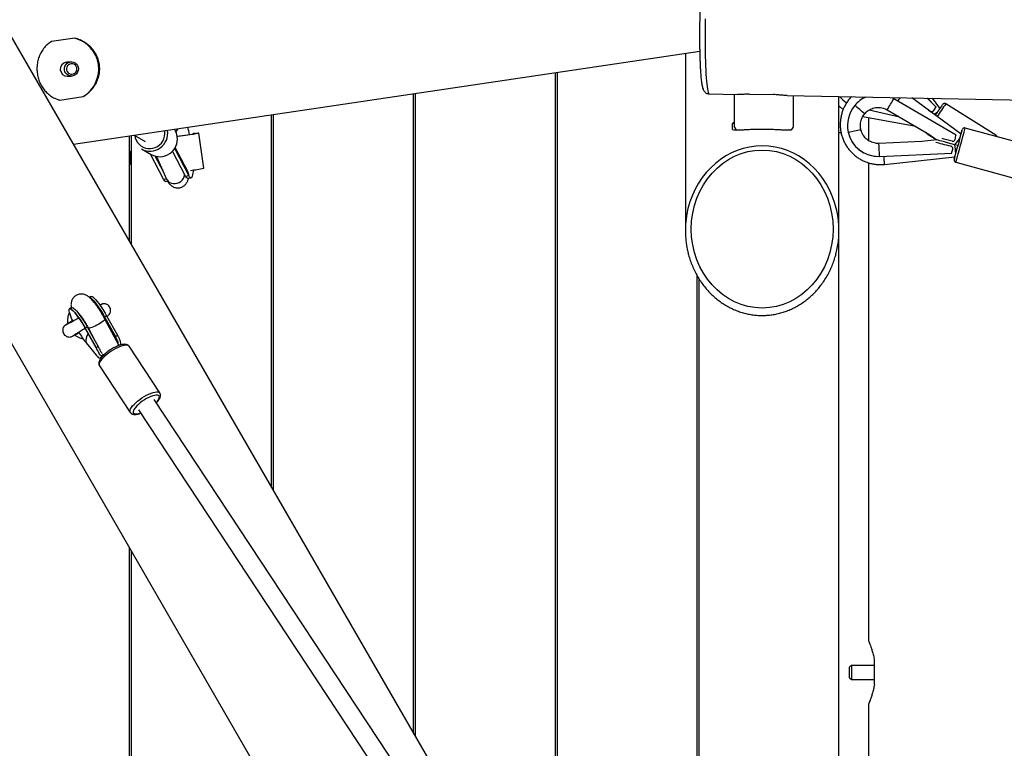
# Model space of a CAD drawing. Units: millimetres. Extents: x -22689 to -7182, y -5494 to 15178.
# Drawn here: x -17093 to -16259, y -503 to 114 of the extents above; entities that cross this region are included whole.
import ezdxf

# ---------------------------------------------------------------- set-up
doc = ezdxf.new("R2010")
doc.units = ezdxf.units.MM
doc.header["$PDSIZE"] = -1
doc.layers.add('размер', color=92, linetype='Continuous', lineweight=15)
doc.dimstyles.new('ISO-25', dxfattribs={"dimtxt": 2.5, "dimasz": 2.5, "dimexe": 1.25, "dimexo": 0.625, "dimtad": 1, "dimtxsty": 'Standard', "dimcen": 2.5, "dimadec": 0, "dimazin": 0, "dimtfac": 1, "dimtmove": 0, "dimatfit": 3, "dimfxl": 1, "dimarcsym": 0})

# ---------------------------------------------------------------- blocks, each defined once
blk = doc.blocks.new('_D_2')
at = {"layer": 'Defpoints', "color": 0, "transparency": 16777216}
for p in [(-11017.12, 4922.23), (-11017.12, -467.65), (-20689.39, -821.14)]:
    blk.add_point(p, dxfattribs=at)
at = {"layer": 'размер', "color": 0, "lineweight": -2, "transparency": 16777216}
for p, q in [((-20689.39, -820.14), (-20689.39, 4923.23)), ((-20489.39, 4922.23), (-11217.12, 4922.23)), ((-11017.12, -466.65), (-11017.12, 4923.23))]:
    blk.add_line(p, q, dxfattribs=at)
at = {"layer": 'размер', "color": 0, "transparency": 16777216}
for points in [[(-20489.39, 4955.57), (-20489.39, 4888.9), (-20689.39, 4922.23)], [(-11217.12, 4955.57), (-11217.12, 4888.9), (-11017.12, 4922.23)]]:
    blk.add_solid(points, dxfattribs=at)
at = {"layer": 'размер', "color": 0, "transparency": 16777216, "insert": (-15738.94, 5272.23), "char_height": 300, "attachment_point": 2}
blk.add_mtext('9600', dxfattribs=at)
blk = doc.blocks.new('*D9')
at = {"layer": 'Defpoints', "color": 0, "transparency": 16777216}
for p in [(-9517.12, 6351.86), (-22689.39, -817.84), (-9517.12, -825.03)]:
    blk.add_point(p, dxfattribs=at)
at = {"layer": 'размер', "color": 0, "lineweight": -2, "transparency": 16777216}
for p, q in [((-22689.39, -816.84), (-22689.39, 6352.86)), ((-22489.39, 6351.86), (-9717.12, 6351.86)), ((-9517.12, -824.03), (-9517.12, 6352.86))]:
    blk.add_line(p, q, dxfattribs=at)
at = {"layer": 'размер', "color": 0, "transparency": 16777216}
for points in [[(-22489.39, 6385.19), (-22489.39, 6318.53), (-22689.39, 6351.86)], [(-9717.12, 6385.19), (-9717.12, 6318.53), (-9517.12, 6351.86)]]:
    blk.add_solid(points, dxfattribs=at)
at = {"layer": 'размер', "color": 0, "transparency": 16777216, "insert": (-15853.25, 6551.86), "char_height": 300, "attachment_point": 5}
blk.add_mtext('13100', dxfattribs=at)

msp = doc.modelspace()

# ---------------------------------------------------------------- linework, layer by layer
at = {"color": 7, "linetype": 'Continuous', "lineweight": 25}
for p, q in [((-16555.58, -842.77), (-17145.44, 178.89)), ((-17258.02, 113.89), (-16668.17, -907.77)), ((-17045.95, 98.24), (-17065.8, 95.29)), ((-17046.98, 8.35), (-16517.01, 87.13)), ((-16529.15, 85.32), (-16529.15, -64.74)), ((-17053.15, 77.97), (-17052.48, 78.03)), ((-17048.99, 78.14), (-17052.48, 78.03)), ((-16639.49, 68.92), (-16639.49, -697.43)), ((-16637.52, -700.84), (-16637.52, 69.21)), ((-17052.09, 66.03), (-17048.6, 66.15)), ((-16759.67, 51.06), (-16759.67, -489.28)), ((-16757.7, -492.7), (-16757.7, 51.35)), ((-16508.9, 50.97), (-16485.05, 50.51)), ((-16487.76, 50.56), (-16487.76, 23.32)), ((-16474.81, 50.88), (-16454.47, 50.48)), ((-17058.63, 45.82), (-17038.78, 48.77)), ((-16443.08, 49.69), (-14954.17, 20.62)), ((-16437.76, 23.32), (-16437.76, 49.58)), ((-16399.15, -64.74), (-16399.15, 48.83)), ((-16354.33, 47.96), (-16352.7, 47.08)), ((-16352.7, 47.08), (-16299.9, 16.37)), ((-16295.86, 16.82), (-16337.37, 47.62)), ((-16324.36, 47.37), (-16317.29, 40.04)), ((-16324.26, 47.37), (-16317.19, 40.04)), ((-16313.74, 38.8), (-16320.06, 47.29)), ((-16266.29, 16.16), (-16308.68, 42.64)), ((-16877.87, -284.55), (-16877.87, 33.49)), ((-16385.8, 41.21), (-16385.78, 41.21)), ((-16373.46, 37.53), (-16347.83, 31.48)), ((-16358.31, 37.57), (-16323, 17.04)), ((-16320.71, 35.99), (-16320.66, 35.99)), ((-16318.4, 37.87), (-16318.42, 37.87)), ((-16317.19, 40.04), (-16317.29, 40.04)), ((-16879.84, 33.19), (-16879.84, -281.14)), ((-16489.15, 20.78), (-16489.15, 26.06)), ((-16378.89, 31.98), (-16334.23, 23.57)), ((-16374.15, 31.09), (-16374.15, 11.53)), ((-16960.29, 18.8), (-16958.49, 21.5)), ((-16945.74, 17.48), (-16945.68, 17.02)), ((-16944.01, 17.46), (-16945.65, 17.46)), ((-16942.73, 17.89), (-16941.09, 17.89)), ((-16936.65, -11.83), (-16940.87, 17.86)), ((-16487.76, 23.32), (-16487.73, 23)), ((-16439.15, 21.19), (-16439.15, 20.78)), ((-16399.15, 18.2), (-16397.39, 18.46)), ((-16391.33, 18.66), (-16391.35, 18.66)), ((-16324.58, 17.19), (-16316.35, 12.06)), ((-16323, 17.04), (-16316.3, 12.06)), ((-16244.11, 8.94), (-16292.34, 22.11)), ((-17000.01, 15.33), (-17000.01, -72.99)), ((-16998.04, -76.4), (-16998.04, 15.62)), ((-16995.72, 15.97), (-16986.43, 10.66)), ((-16328.95, 10.72), (-16365.31, 9.11)), ((-16316.3, 12.06), (-16328.95, 10.72)), ((-16302.82, 10.96), (-16302.81, 10.96)), ((-16989.57, 4.39), (-16981.33, -0.32)), ((-16952.23, -18.65), (-16963.24, 2.51)), ((-16961.91, 4.13), (-16961, 4.26)), ((-16949.29, -18.24), (-16961, 4.26)), ((-16950.3, -14.66), (-16960.91, 5.73)), ((-16364.75, -1.88), (-16303.72, 0.83)), ((-16298.44, 7.2), (-16300.97, 7.89)), ((-16970.83, -21.23), (-16981.87, -0.01)), ((-16970.92, -15), (-16977.81, -1.76)), ((-16976.65, -2.01), (-16968.23, -21.11)), ((-16374.15, -7.33), (-16374.15, -412.15)), ((-16365.92, -1.91), (-16365.9, -1.91)), ((-16360.51, -8.7), (-16301.11, -2.42)), ((-16301.16, -2.43), (-16301.37, -3.25)), ((-16300.24, -6.83), (-16252.01, -20)), ((-16950.3, -14.66), (-16950.3, -14.66)), ((-16969.03, -23.07), (-16967.36, -22.84)), ((-16952.23, -18.65), (-16949.29, -18.24)), ((-16950.42, -20.49), (-16947.48, -20.09)), ((-16399.15, -776.68), (-16399.15, -64.74)), ((-16519.32, -102.74), (-16519.32, -770.34)), ((-16517.35, -768.28), (-16517.35, -106.01)), ((-17032.24, -120.53), (-17033.63, -121.34)), ((-17048.62, -129.99), (-17050.33, -130.98)), ((-17047.88, -140.9), (-17047.87, -141.29)), ((-17043.56, -133.79), (-17043.89, -133.67)), ((-17019.04, -136.92), (-17020.75, -137.9)), ((-17020.75, -137.9), (-17011.57, -154.42)), ((-17008.59, -161.89), (-17020.49, -139.71)), ((-17019.04, -136.92), (-17009.86, -153.43)), ((-17037.35, -147.29), (-17025.38, -168.81)), ((-17035.42, -146.38), (-17037.13, -147.36)), ((-17037.13, -147.36), (-17027.95, -163.88)), ((-17035.42, -146.38), (-17026.24, -162.89)), ((-17034.59, -147.28), (-17029.16, -157.4)), ((-17011.57, -154.42), (-17009.86, -153.43)), ((-17036.31, -159.96), (-17027.5, -170.73)), ((-17027.95, -163.88), (-17026.24, -162.89)), ((-16973.96, -202.33), (-17000.01, -162.82)), ((-17024.4, -172.52), (-17022.66, -171.52)), ((-17023.15, -170.95), (-17022.18, -170.39)), ((-17023.14, -171.13), (-17022.1, -170.54)), ((-17022.86, -171.63), (-17022.8, -171.7)), ((-17025.05, -179.33), (-16999.01, -218.84)), ((-16555.93, -849.16), (-16978.76, -207.76)), ((-16992.12, -216.57), (-16565.04, -864.42)), ((-17000.01, -332.99), (-17000.01, -1657.61)), ((-16998.04, -1657.3), (-16998.04, -336.4)), ((-16388.65, -433.14), (-16390.15, -434.64)), ((-16369.15, -433.14), (-16388.65, -433.14)), ((-16388.65, -433.14), (-16388.65, -445.14)), ((-16369.15, -449.34), (-16369.15, -428.94)), ((-16390.15, -443.64), (-16390.15, -434.64)), ((-16390.15, -443.64), (-16388.65, -445.14)), ((-16388.65, -445.14), (-16369.15, -445.14)), ((-16374.15, -466.14), (-16374.15, -794.15))]:
    msp.add_line(p, q, dxfattribs=at)
at = {"color": 8, "linetype": 'Continuous', "lineweight": 25}
for p, q in [((-16319, 37), (-16318.9, 37)), ((-16969.73, 19.36), (-16969.79, 19.82)), ((-16945.59, 17.04), (-16945.65, 17.46)), ((-16944, 17.37), (-16944.01, 17.46)), ((-16294.8, 20.7), (-16294.81, 20.69)), ((-16303.29, 11.02), (-16303.29, 11.02)), ((-16970.83, -21.23), (-16968.33, -20.88)), ((-17022.19, -170.38), (-17023.18, -170.95)), ((-17023.17, -171.17), (-17022.11, -170.56))]:
    msp.add_line(p, q, dxfattribs=at)
at = {"color": 8, "linetype": 'Continuous', "lineweight": 25, "flags": 128}
for points in [[(-16512.38, 114.61), (-16512.45, 109.81), (-16512.5, 105.05), (-16512.52, 100.35), (-16512.51, 95.73), (-16512.48, 91.23), (-16512.42, 86.86), (-16512.33, 82.64), (-16512.22, 78.61), (-16512.08, 74.79), (-16511.92, 71.19), (-16511.74, 67.83), (-16511.53, 64.74), (-16511.3, 61.92), (-16511.06, 59.4), (-16510.79, 57.19), (-16510.5, 55.31), (-16510.2, 53.75), (-16509.89, 52.53), (-16509.56, 51.66), (-16509.23, 51.14), (-16508.9, 50.97)], [(-16995.16, 15.65), (-16994.76, 13.75), (-16993.99, 11.77), (-16992.92, 9.95), (-16991.55, 8.34), (-16989.94, 6.98), (-16988.13, 5.91), (-16986.16, 5.15), (-16984.08, 4.74), (-16981.97, 4.68), (-16979.87, 4.97), (-16977.84, 5.61), (-16975.93, 6.57), (-16974.2, 7.83), (-16972.7, 9.36), (-16971.46, 11.12), (-16970.53, 13.05), (-16969.92, 15.11), (-16969.65, 17.23), (-16969.73, 19.36)], [(-16968.23, -21.11), (-16967.85, -21.84), (-16966.9, -23.03), (-16965.67, -23.98), (-16964.22, -24.64), (-16962.61, -24.99), (-16960.93, -25.01), (-16959.24, -24.69), (-16957.63, -24.06), (-16956.18, -23.13), (-16954.94, -21.96), (-16953.99, -20.6), (-16953.36, -19.12), (-16953.08, -17.57), (-16953.07, -17.04)], [(-17020.49, -139.71), (-17020.46, -139.85), (-17020.62, -140.28), (-17021.11, -140.86), (-17021.9, -141.57), (-17022.96, -142.36), (-17024.23, -143.21), (-17025.65, -144.07)], [(-17021.31, -138.02), (-17021.25, -138), (-17020.75, -137.9)], [(-17037.13, -147.36), (-17037.35, -147.3), (-17037.35, -147.29)], [(-17025.65, -144.07), (-17027.16, -144.9), (-17028.69, -145.67), (-17030.17, -146.34), (-17031.52, -146.87), (-17032.69, -147.25), (-17033.61, -147.45), (-17034.25, -147.46), (-17034.58, -147.29), (-17034.59, -147.28)], [(-17000.71, -162.22), (-17001.61, -161.95), (-17002.75, -161.89), (-17004.13, -162.05), (-17005.7, -162.42), (-17007.44, -162.99), (-17009.29, -163.76), (-17011.22, -164.69), (-17013.18, -165.78), (-17015.12, -166.99), (-17017, -168.29), (-17018.78, -169.66), (-17020.42, -171.06), (-17021.86, -172.47), (-17023.09, -173.84), (-17024.07, -175.14), (-17024.78, -176.35), (-17025.21, -177.44), (-17025.33, -178.38), (-17025.16, -179.14), (-17025.05, -179.33)], [(-17000.01, -162.82), (-17000.1, -162.69), (-17000.71, -162.22)], [(-16999.01, -218.84), (-16999.11, -218.66), (-16999.29, -217.89), (-16999.16, -216.95), (-16998.74, -215.86), (-16998.03, -214.65), (-16997.04, -213.35), (-16995.82, -211.98), (-16994.37, -210.57), (-16992.74, -209.17), (-16990.96, -207.8), (-16989.07, -206.5), (-16987.13, -205.29), (-16985.17, -204.2), (-16983.24, -203.27), (-16981.39, -202.51), (-16979.65, -201.93), (-16978.08, -201.56), (-16976.7, -201.4), (-16975.56, -201.46), (-16974.67, -201.73)], [(-16975.2, -204.49), (-16976.04, -204.24), (-16977.14, -204.22), (-16978.47, -204.4), (-16979.98, -204.81), (-16981.65, -205.41), (-16983.42, -206.19), (-16985.24, -207.14), (-16987.07, -208.23), (-16988.85, -209.42), (-16990.55, -210.69), (-16992.1, -212), (-16993.47, -213.31), (-16994.62, -214.59), (-16995.52, -215.81), (-16996.15, -216.92), (-16996.48, -217.91), (-16996.52, -218.74), (-16996.25, -219.39), (-16995.68, -219.85), (-16994.84, -220.09), (-16993.74, -220.12), (-16992.42, -219.93), (-16990.9, -219.53), (-16990.3, -219.33)], [(-16976.94, -210.53), (-16976.26, -209.75), (-16975.36, -208.53), (-16974.74, -207.41), (-16974.4, -206.43), (-16974.37, -205.59), (-16974.64, -204.94), (-16975.2, -204.49)], [(-16974.67, -201.73), (-16974.05, -202.21), (-16973.94, -202.36)]]:
    msp.add_lwpolyline(points, dxfattribs=at)
at = {"color": 7, "linetype": 'Continuous', "lineweight": 25, "flags": 128}
for points in [[(-17048.29, 66.16), (-17049.77, 66.23), (-17051.19, 66.66), (-17052.46, 67.44), (-17053.49, 68.51), (-17054.24, 69.81), (-17054.64, 71.26), (-17054.67, 72.76), (-17054.34, 74.23), (-17053.65, 75.56), (-17052.67, 76.68), (-17051.44, 77.51), (-17050.04, 78.01), (-17048.56, 78.14), (-17047.11, 77.89), (-17045.75, 77.28), (-17044.59, 76.34), (-17043.69, 75.15), (-17043.12, 73.76), (-17042.9, 72.27), (-17043.05, 70.78), (-17043.56, 69.37), (-17044.4, 68.13), (-17045.52, 67.15), (-17046.85, 66.48), (-17048.29, 66.16)], [(-17048.15, 67.67), (-17046.92, 67.96), (-17045.83, 68.58), (-17044.95, 69.5), (-17044.36, 70.64), (-17044.11, 71.89), (-17044.22, 73.17), (-17044.68, 74.36), (-17045.45, 75.38), (-17046.47, 76.13), (-17047.65, 76.56), (-17048.91, 76.63), (-17050.14, 76.35), (-17051.24, 75.72), (-17052.11, 74.8), (-17052.7, 73.67), (-17052.95, 72.41), (-17052.84, 71.14), (-17052.39, 69.94), (-17051.62, 68.93), (-17050.6, 68.17), (-17049.41, 67.74), (-17048.15, 67.67)], [(-16489.15, 26.06), (-16487.77, 26.8), (-16487.76, 26.81)], [(-16959.23, 14.98), (-16958.45, 15.09), (-16956.39, 15.37), (-16954.29, 15.67), (-16952.22, 15.97), (-16950.25, 16.27), (-16948.45, 16.55), (-16946.89, 16.81), (-16945.6, 17.03), (-16944.65, 17.22), (-16944.06, 17.35), (-16943.84, 17.43), (-16944.01, 17.46)], [(-16941.09, 17.89), (-16940.87, 17.87), (-16941.01, 17.79), (-16941.5, 17.67), (-16942.32, 17.5), (-16943.46, 17.28), (-16944.89, 17.04), (-16946.58, 16.76), (-16948.48, 16.46), (-16950.55, 16.14), (-16952.73, 15.82), (-16954.97, 15.5), (-16957.22, 15.18), (-16959.22, 14.9)], [(-16945.65, 17.46), (-16945.74, 17.48), (-16945.72, 17.49)], [(-16942.56, 17.96), (-16942.7, 17.92), (-16942.77, 17.9), (-16942.73, 17.89)], [(-16945.8, -13.47), (-16945.85, -14.48), (-16945.99, -16.22), (-16946.21, -17.65), (-16946.49, -18.77), (-16946.83, -19.55), (-16947.23, -19.99), (-16947.69, -20.08), (-16948.18, -19.81), (-16948.72, -19.2), (-16949.29, -18.24)], [(-16969.03, -23.07), (-16969.23, -23.06), (-16969.73, -22.79), (-16970.26, -22.18), (-16970.83, -21.23)], [(-16950.42, -20.49), (-16950.62, -20.49), (-16951.12, -20.22), (-16951.66, -19.61), (-16952.23, -18.65)], [(-17033.45, -121.45), (-17033.42, -121.46), (-17032.76, -121.73), (-17031.94, -122.31), (-17030.98, -123.18), (-17029.89, -124.34), (-17028.71, -125.76), (-17027.44, -127.4), (-17026.11, -129.25), (-17024.75, -131.27), (-17023.39, -133.41), (-17022.04, -135.63), (-17020.75, -137.9)], [(-17032.24, -120.53), (-17032.21, -120.51), (-17031.72, -120.47), (-17031.05, -120.74), (-17030.24, -121.32), (-17029.27, -122.2), (-17028.19, -123.36), (-17027, -124.77), (-17025.73, -126.42), (-17024.4, -128.27), (-17023.05, -130.28), (-17021.68, -132.42), (-17020.34, -134.65), (-17019.04, -136.92)], [(-17047.59, -141.53), (-17047.7, -141.29), (-17048.62, -139.24), (-17049.39, -137.34), (-17049.99, -135.64), (-17050.42, -134.16), (-17050.67, -132.93), (-17050.73, -131.97), (-17050.61, -131.31), (-17050.3, -130.96), (-17049.8, -130.92), (-17049.14, -131.19), (-17048.32, -131.77), (-17047.36, -132.64), (-17046.28, -133.8), (-17045.09, -135.22), (-17043.82, -136.86), (-17042.49, -138.71), (-17041.13, -140.72), (-17039.77, -142.86), (-17038.43, -145.09), (-17037.13, -147.36)], [(-17048.62, -129.99), (-17048.59, -129.97), (-17048.1, -129.93), (-17047.44, -130.2), (-17046.62, -130.78), (-17045.66, -131.66), (-17044.57, -132.81), (-17043.38, -134.23), (-17042.11, -135.88), (-17040.79, -137.73), (-17039.43, -139.74), (-17038.06, -141.88), (-17036.72, -144.11), (-17035.42, -146.38)], [(-17048.34, -139.88), (-17048.38, -141.04), (-17048.37, -141.33)], [(-17042.51, -151.47), (-17042.28, -151.6), (-17042.04, -151.74)]]:
    msp.add_lwpolyline(points, dxfattribs=at)
at = {"color": 7, "linetype": 'Continuous', "lineweight": 25}
for centre, radius, start, end in [((-15707.94, 100.32), 809.19, 178.58038, 179.89548), ((-17052.83, 71.99), 27.14, 301.18195, 75.30881), ((-17052.21, 72.03), 6, 98.99071, 271.11916), ((-16378.65, 65.45), 25.99, 219.79365, 237.49463), ((-16365.79, 24.61), 26, 113.86525, 140.30467), ((-16365.77, 24.61), 26, 113.86735, 140.30467), ((-16192.81, -43.11), 146.06, 144.47062, 148.64109), ((-16365.33, 24.22), 26.61, 140.30476, 192.05485), ((-16365.3, 24.22), 26.61, 140.30476, 192.05485), ((-16982.33, 17.55), 15.02, 241.18303, 9.98837), ((-16973.89, 12.98), 14.79, 6.81155, 33.09411), ((-17058.35, -5.47), 111.67, 11.33913, 14.62185), ((-16483.48, 24.72), 4.58, 202.06634, 247.43675), ((-16441.17, 23.89), 3.46, 289.23017, 350.51498), ((-16365.92, 24.09), 26, 192.05421, 269.99953), ((-16365.9, 24.09), 26, 192.05419, 272.54397), ((-17071.04, 219.14), 801.21, 343.80104, 345.65964), ((-16188.34, -12.12), 111.41, 162.86837, 164.92088), ((-16974.09, 12.84), 15.02, 241.17746, 7.26305), ((-16983.35, -3.14), 16.48, 159.74058, 200.25942), ((-16982.83, -3.14), 16.48, 159.74073, 200.25927), ((-16961.85, 99.85), 114.49, 276.95998, 282.71446), ((-16971.96, -108.93), 82.13, 210.64778, 218.42114)]:
    msp.add_arc(centre, radius, start, end, dxfattribs=at)
at = {"color": 8, "linetype": 'Continuous', "lineweight": 25}
for centre, radius, start, end in [((-16716.97, 255.45), 419.65, 328.72264, 330.22975), ((-17488.86, 892.08), 1419.93, 323.37871, 323.51714), ((-16203.22, -35.71), 131.38, 143.39166, 149.10962), ((-16739.5, -389.65), 557.46, 49.49049, 50.61515), ((-16124.99, -227.07), 324.68, 125.99641, 126.58794), ((-16778.01, 1842.65), 1864.53, 281.96938, 282.30514), ((-16323.46, 17.1), 1.12, 141.06845, 175.52467), ((-17104.29, 228.21), 837.7, 343.705, 345.75701), ((-16759.87, -16.64), 395.4, 2.13898, 3.73351), ((-17291.76, 745.88), 1235.43, 323.3196, 323.65505), ((-16263.74, 13.26), 3.87, 131.35558, 149.68079), ((-17295.32, -99.57), 1000.14, 5.75372, 6.16837), ((-16607.16, -29.35), 247.52, 4.78463, 6.40827), ((-16292.42, -5.97), 9.36, 163.0604, 170.14871), ((-16958.46, -18.9), 9.19, 4.06849, 27.45209), ((-17027.64, -157.75), 8.95, 141.44277, 194.30764), ((-17021.81, -166.61), 3.04, 254.69622, 297.41665)]:
    msp.add_arc(centre, radius, start, end, dxfattribs=at)
at = {"color": 7, "linetype": 'Continuous', "lineweight": 25}
for centre, major_axis, ratio, start_param, end_param in [((-16303.38, 26), (33.92, -19.3), 0.004452, 4.088759, 4.14482), ((-16316.94, 40.04), (5.67, 9.96), 0.026632, 1.585953, 1.896197), ((-16316.94, 40.04), (4.12, 7.25), 0.026632, 1.585953, 1.890477), ((-16284.29, 1.7), (37.91, -9.33), 0.000461, 2.12867, 2.617104), ((-16295.06, 6.26), (21.24, -5.8), 0.000655, 1.853132, 3.139913), ((-16281.57, 5.66), (37.91, -9.33), 0.000461, 2.18102, 2.497541), ((-16299.97, 16.37), (2.74, 11.13), 0.006378, 4.357556, 4.713958), ((-16971.77, 2.77), (0.61, 11.39), 0.951618, 4.894501, 4.985523), ((-16303.79, 0.83), (2.74, 11.13), 0.006378, 4.713958, 5.024202), ((-16464.15, -64.74), (0, 71.75), 0.905912, 1.309016, 1.811037), ((-16464.15, -64.74), (0, 71.75), 0.905912, 4.46058, 4.952936), ((-17015.79, -164.25), (8.8, 5.97), 0.352266, 3.52192, 3.528058), ((-17015.47, -169.16), (8.8, 5.97), 0.352266, 2.3469, 2.353038)]:
    msp.add_ellipse(centre, major_axis=major_axis, ratio=ratio, start_param=start_param, end_param=end_param, dxfattribs=at)
at = {"color": 8, "linetype": 'Continuous', "lineweight": 25}
for start_param, end_param in [(0, 1.309016), (4.952936, 6.283185)]:
    msp.add_ellipse((-16464.15, -64.74), major_axis=(0, 71.75), ratio=0.905912, start_param=start_param, end_param=end_param, dxfattribs=at)
at = {"color": 7, "linetype": 'Continuous', "lineweight": 25}
msp.add_ellipse((-16464.15, -63.45), major_axis=(0, 66.92), ratio=0.896575, dxfattribs=at)
for points, knots in [([(-16517.14, 101.58), (-16517.14, 101.01), (-16517.15, 99.01), (-16517.13, 95.68), (-16517.09, 91.59), (-16517.03, 87.64), (-16516.94, 83.83), (-16516.83, 80.19), (-16516.7, 76.72), (-16516.55, 73.45), (-16516.37, 70.39), (-16516.17, 67.56), (-16515.95, 64.96), (-16515.7, 62.59), (-16515.43, 60.46), (-16515.12, 58.55), (-16514.76, 56.79), (-16514.35, 55.41), (-16513.87, 54.28), (-16513.38, 53.45), (-16512.8, 52.72), (-16512.03, 52.02), (-16511.07, 51.44), (-16509.99, 51.05), (-16509.24, 51.02), (-16508.91, 51.01)], [0, 0, 0, 0, 0.021228, 0.074168, 0.12713, 0.180123, 0.233158, 0.286246, 0.339408, 0.392667, 0.446062, 0.499648, 0.553512, 0.607803, 0.662784, 0.718982, 0.77762, 0.842312, 0.879401, 0.903831, 0.925573, 0.945647, 0.965059, 0.984287, 1, 1, 1, 1]), ([(-17065.8, 95.29), (-17067, 94.45), (-17069.44, 92.76), (-17072.42, 89.48), (-17074.86, 85.71), (-17076.63, 81.56), (-17077.74, 77.04), (-17078.1, 72.47), (-17077.75, 67.93), (-17076.79, 63.71), (-17075.24, 59.74), (-17073.19, 56.14), (-17070.6, 52.88), (-17067.5, 50.03), (-17063.87, 47.7), (-17060.8, 46.41), (-17058.99, 45.92), (-17058.63, 45.82)], [0, 0, 0, 0, 0.071402, 0.144936, 0.216313, 0.289723, 0.361401, 0.435456, 0.502353, 0.57137, 0.635581, 0.701528, 0.768285, 0.836737, 0.908066, 0.981439, 1, 1, 1, 1]), ([(-17038.78, 48.77), (-17037.48, 49.61), (-17034.85, 51.31), (-17031.51, 54.6), (-17028.71, 58.38), (-17026.61, 62.54), (-17025.24, 67.07), (-17024.72, 71.64), (-17025.02, 76.18), (-17026.04, 80.4), (-17027.74, 84.36), (-17030.02, 87.96), (-17032.91, 91.21), (-17036.35, 94.05), (-17040.33, 96.37), (-17043.64, 97.65), (-17045.56, 98.14), (-17045.95, 98.24)], [0, 0, 0, 0, 0.071402, 0.144936, 0.216313, 0.289723, 0.361401, 0.435456, 0.502353, 0.57137, 0.635581, 0.701528, 0.768285, 0.836737, 0.908066, 0.981439, 1, 1, 1, 1]), ([(-16474.81, 50.88), (-16476.13, 50.82), (-16478.82, 50.69), (-16482.29, 50.51), (-16484.14, 50.51), (-16485.05, 50.51)], [0, 0, 0, 0, 0.330217, 0.670292, 1, 1, 1, 1]), ([(-16443.08, 49.7), (-16443.85, 49.72), (-16445.65, 49.77), (-16449.11, 50.04), (-16452.24, 50.31), (-16454.09, 50.45), (-16454.47, 50.48)], [0, 0, 0, 0, 0.242423, 0.573408, 0.913875, 1, 1, 1, 1]), ([(-16388.59, 48.62), (-16389.06, 48.14), (-16390.29, 46.86), (-16392.02, 44.57), (-16393.77, 41.79), (-16395.24, 38.86), (-16396.42, 35.79), (-16397.29, 32.63), (-16397.86, 29.4), (-16398.12, 26.13), (-16398.06, 22.84), (-16397.69, 19.58), (-16397, 16.37), (-16396, 13.25), (-16394.71, 10.23), (-16393.14, 7.35), (-16391.29, 4.63), (-16389.2, 2.11), (-16386.87, -0.2), (-16384.32, -2.28), (-16381.59, -4.1), (-16378.7, -5.65), (-16375.67, -6.91), (-16372.53, -7.88), (-16369.32, -8.54), (-16366.06, -8.89), (-16363.11, -8.93), (-16361.26, -8.77), (-16360.51, -8.7)], [0, 0, 0, 0, 0.024562, 0.064063, 0.103564, 0.143065, 0.182566, 0.222068, 0.261569, 0.30107, 0.340571, 0.380072, 0.419573, 0.459075, 0.498576, 0.538077, 0.577578, 0.617079, 0.65658, 0.696081, 0.735583, 0.775084, 0.814585, 0.854086, 0.893586, 0.933087, 0.972588, 1, 1, 1, 1]), ([(-16308.7, 42.61), (-16308.79, 42.67), (-16309.06, 42.87), (-16309.6, 42.96), (-16310.17, 42.92), (-16310.62, 42.76), (-16310.93, 42.58), (-16311.14, 42.4), (-16311.31, 42.23), (-16311.43, 42.1), (-16311.51, 42), (-16311.53, 41.97)], [0, 0, 0, 0, 0.06899, 0.216654, 0.337092, 0.441578, 0.532746, 0.61951, 0.734993, 0.922861, 1, 1, 1, 1]), ([(-16399.15, 40.79), (-16398.38, 40.11), (-16397.22, 39.1), (-16395.94, 38.27), (-16395.51, 37.99)], [0, 0, 0, 0, 0.669361, 1, 1, 1, 1]), ([(-16380.64, 20.96), (-16380.7, 21.25), (-16380.9, 22.27), (-16381.04, 24.05), (-16380.91, 26.27), (-16380.46, 28.46), (-16379.7, 30.55), (-16378.69, 32.49), (-16377.82, 33.63), (-16377.39, 34.19)], [0, 0, 0, 0, 0.063426, 0.220938, 0.37856, 0.536183, 0.693806, 0.851429, 1, 1, 1, 1]), ([(-16377.39, 34.19), (-16377.2, 34.41), (-16376.54, 35.18), (-16375.25, 36.36), (-16373.45, 37.6), (-16371.49, 38.56), (-16369.42, 39.23), (-16367.26, 39.59), (-16365.08, 39.64), (-16362.91, 39.37), (-16360.81, 38.79), (-16359.29, 38.13), (-16358.48, 37.67), (-16358.31, 37.57)], [0, 0, 0, 0, 0.041254, 0.144561, 0.247945, 0.351329, 0.454714, 0.5581, 0.661485, 0.764871, 0.868257, 0.971643, 1, 1, 1, 1]), ([(-16321.69, 36.25), (-16321.49, 36.16), (-16321.09, 35.98), (-16320.43, 35.98), (-16319.79, 36.18), (-16319.29, 36.55), (-16319.08, 36.88), (-16319, 37)], [0, 0, 0, 0, 0.202197, 0.403515, 0.626863, 0.865232, 1, 1, 1, 1]), ([(-16487.76, 27.28), (-16488.08, 27.03), (-16488.61, 26.61), (-16489, 26.21), (-16489.15, 26.06)], [0, 0, 0, 0, 0.611365, 1, 1, 1, 1]), ([(-16489.15, 20.78), (-16488.49, 20.67), (-16487.18, 20.46), (-16484.38, 20.48), (-16481.04, 20.63), (-16477.19, 20.86), (-16472.91, 21.07), (-16468.44, 21.23), (-16463.92, 21.27), (-16459.58, 21.22), (-16455.44, 21.07), (-16451.55, 20.88), (-16447.94, 20.67), (-16444.64, 20.5), (-16441.79, 20.46), (-16440.06, 20.59), (-16439.3, 20.74), (-16439.15, 20.78)], [0, 0, 0, 0, 0.072457, 0.144937, 0.217339, 0.289725, 0.362605, 0.435455, 0.50341, 0.571365, 0.636435, 0.701523, 0.769122, 0.836734, 0.909096, 0.981439, 1, 1, 1, 1]), ([(-16365.31, 9.11), (-16365.6, 9.1), (-16366.61, 9.07), (-16368.35, 9.23), (-16370.48, 9.73), (-16372.51, 10.53), (-16374.4, 11.62), (-16376.12, 12.97), (-16377.62, 14.56), (-16378.88, 16.34), (-16379.86, 18.29), (-16380.4, 19.86), (-16380.6, 20.77), (-16380.64, 20.96)], [0, 0, 0, 0, 0.041254, 0.144564, 0.247949, 0.351335, 0.45472, 0.558105, 0.661489, 0.764872, 0.868255, 0.971637, 1, 1, 1, 1]), ([(-16325.46, 18.47), (-16325.41, 18.29), (-16325.3, 17.9), (-16324.97, 17.44), (-16324.66, 17.27), (-16324.56, 17.22)], [0, 0, 0, 0, 0.34818, 0.794688, 1, 1, 1, 1]), ([(-16292.35, 22.08), (-16292.42, 22.11), (-16292.72, 22.22), (-16293.24, 22.17), (-16293.78, 21.99), (-16294.17, 21.72), (-16294.43, 21.44), (-16294.6, 21.2), (-16294.65, 21.09), (-16294.67, 21.05)], [0, 0, 0, 0, 0.086673, 0.329587, 0.524248, 0.688484, 0.82631, 0.93419, 1, 1, 1, 1]), ([(-16303.29, 11.02), (-16303.07, 10.99), (-16302.63, 10.92), (-16301.99, 11.1), (-16301.42, 11.46), (-16301.02, 11.96), (-16300.9, 12.35), (-16300.86, 12.48)], [0, 0, 0, 0, 0.19919, 0.397339, 0.622126, 0.866291, 1, 1, 1, 1]), ([(-16265.37, 14.74), (-16265.42, 14.94), (-16265.52, 15.36), (-16265.86, 15.87), (-16266.19, 16.06), (-16266.31, 16.13)], [0, 0, 0, 0, 0.359173, 0.765311, 1, 1, 1, 1]), ([(-16302.89, 4.23), (-16302.86, 4.46), (-16302.79, 4.93), (-16303.01, 5.62), (-16303.44, 6.2), (-16303.94, 6.53), (-16304.27, 6.62), (-16304.36, 6.65)], [0, 0, 0, 0, 0.223501, 0.446545, 0.681746, 0.918042, 1, 1, 1, 1]), ([(-16301.38, -3.28), (-16301.42, -3.41), (-16301.52, -3.81), (-16301.61, -4.17), (-16301.66, -4.42), (-16301.69, -4.53), (-16301.72, -4.77), (-16301.72, -5.05), (-16301.65, -5.5), (-16301.41, -6.04), (-16300.95, -6.51), (-16300.52, -6.8), (-16300.25, -6.82), (-16300.23, -6.82)], [0, 0, 0, 0, 0.132818, 0.390156, 0.523617, 0.620954, 0.6503, 0.68251, 0.741849, 0.818905, 0.900573, 0.990152, 1, 1, 1, 1]), ([(-16968.23, -21.11), (-16968.09, -21.42), (-16967.68, -22.31), (-16967.02, -23.53), (-16966.16, -24.78), (-16965.28, -25.81), (-16964.26, -26.74), (-16963.07, -27.54), (-16961.71, -28.17), (-16960.23, -28.56), (-16958.63, -28.7), (-16956.99, -28.52), (-16955.44, -28.03), (-16954.08, -27.32), (-16952.93, -26.44), (-16951.98, -25.44), (-16951.22, -24.38), (-16950.61, -23.26), (-16950.13, -22.06), (-16949.83, -21.11), (-16949.72, -20.53), (-16949.69, -20.39)], [0, 0, 0, 0, 0.048756, 0.139187, 0.202215, 0.258728, 0.311112, 0.361646, 0.411518, 0.461187, 0.510829, 0.565209, 0.616705, 0.665872, 0.713634, 0.760903, 0.808793, 0.859001, 0.914356, 0.979687, 1, 1, 1, 1]), ([(-16527.28, -81.73), (-16527.01, -82.94), (-16526.38, -85.76), (-16525.03, -90.09), (-16523.31, -94.69), (-16521.3, -99.13), (-16519.03, -103.4), (-16516.51, -107.46), (-16513.75, -111.32), (-16510.78, -114.94), (-16507.6, -118.31), (-16504.24, -121.43), (-16500.72, -124.28), (-16497.04, -126.84), (-16493.23, -129.13), (-16489.31, -131.12), (-16485.29, -132.81), (-16481.19, -134.2), (-16477.03, -135.29), (-16472.83, -136.07), (-16468.59, -136.55), (-16464.33, -136.72), (-16460.08, -136.58), (-16455.85, -136.13), (-16451.65, -135.38), (-16447.5, -134.32), (-16443.42, -132.97), (-16439.42, -131.32), (-16435.52, -129.38), (-16431.73, -127.15), (-16428.08, -124.64), (-16424.56, -121.87), (-16421.21, -118.82), (-16418.04, -115.52), (-16415.06, -111.98), (-16412.29, -108.21), (-16409.75, -104.23), (-16407.45, -100.04), (-16405.4, -95.67), (-16403.63, -91.14), (-16402.2, -86.76), (-16401.51, -83.85), (-16401.19, -82.54)], [0, 0, 0, 0, 0.020974, 0.048826, 0.076456, 0.103829, 0.130917, 0.157694, 0.184145, 0.210257, 0.236027, 0.261456, 0.286552, 0.311329, 0.335807, 0.36001, 0.383967, 0.407711, 0.431278, 0.454706, 0.478036, 0.501311, 0.524573, 0.547859, 0.571203, 0.594648, 0.618232, 0.641995, 0.665971, 0.690192, 0.714686, 0.739477, 0.764584, 0.790019, 0.815792, 0.841902, 0.868347, 0.895114, 0.922189, 0.949547, 0.97716, 1, 1, 1, 1]), ([(-17020.49, -139.71), (-17020.7, -139.32), (-17021.31, -138.19), (-17022.38, -136.31), (-17023.7, -134.11), (-17025.04, -131.97), (-17026.4, -129.92), (-17027.77, -127.98), (-17029.14, -126.16), (-17030.51, -124.47), (-17031.94, -122.88), (-17033.31, -121.56), (-17034.62, -120.52), (-17035.83, -119.76), (-17037.07, -119.17), (-17038.43, -118.74), (-17039.88, -118.52), (-17041.39, -118.54), (-17042.91, -118.83), (-17044.39, -119.42), (-17045.76, -120.28), (-17046.92, -121.36), (-17047.81, -122.56), (-17048.46, -123.83), (-17048.88, -125.11), (-17049.12, -126.39), (-17049.19, -127.66), (-17049.13, -128.92), (-17049, -129.75), (-17048.93, -130.17)], [0, 0, 0, 0, 0.02457, 0.07132, 0.118051, 0.164862, 0.211916, 0.259442, 0.307783, 0.357525, 0.409844, 0.467573, 0.510395, 0.54461, 0.576284, 0.606702, 0.636725, 0.666686, 0.696687, 0.726751, 0.75906, 0.789603, 0.818779, 0.847094, 0.875051, 0.903298, 0.932875, 0.96561, 1, 1, 1, 1]), ([(-17023.37, -127.25), (-17023.38, -127.25), (-17023.41, -127.23), (-17023.98, -127.53), (-17024.4, -127.77), (-17024.61, -127.88), (-17024.69, -127.92)], [0, 0, 0, 0, 0.088437, 0.635134, 0.867116, 1, 1, 1, 1]), ([(-17018.74, -137.46), (-17018.51, -137.33), (-17018.08, -137.07), (-17017.21, -136.3), (-17016.35, -135.35), (-17015.71, -133.85), (-17015.53, -132.43), (-17015.78, -130.81), (-17016.57, -129.13), (-17017.96, -127.69), (-17019.77, -126.8), (-17021.39, -126.68), (-17022.47, -126.92), (-17023.06, -127.15), (-17023.5, -127.39), (-17023.99, -127.72), (-17024.1, -127.82), (-17024.42, -128.03), (-17024.55, -128.11)], [0, 0, 0, 0, 0.074255, 0.139693, 0.252069, 0.305346, 0.36449, 0.431087, 0.506539, 0.588687, 0.672171, 0.752622, 0.787027, 0.816491, 0.842885, 0.868126, 0.945572, 1, 1, 1, 1]), ([(-17042.62, -138.88), (-17042.88, -139.02), (-17043.77, -139.52), (-17045.11, -140.25), (-17046.97, -141.28), (-17048.91, -142.34), (-17050.81, -143.37), (-17052.27, -144.13), (-17053.02, -144.53), (-17053.3, -144.64), (-17053.74, -144.85), (-17054.16, -145.11), (-17054.66, -145.51), (-17055.41, -146.33), (-17056.12, -147.79), (-17056.25, -149.81), (-17055.69, -151.73), (-17054.64, -153.25), (-17053.37, -154.27), (-17052.05, -154.83), (-17050.43, -155.03), (-17049.04, -154.74), (-17047.79, -154.26), (-17047.01, -153.77), (-17046.27, -153.4), (-17045.46, -152.97), (-17044.52, -152.46), (-17043.4, -151.86), (-17042.58, -151.41), (-17042.19, -151.19)], [0, 0, 0, 0, 0.018043, 0.062858, 0.099173, 0.16216, 0.229407, 0.298359, 0.358683, 0.384798, 0.396997, 0.409765, 0.42403, 0.440693, 0.479637, 0.520012, 0.559702, 0.596118, 0.628213, 0.65666, 0.682297, 0.736569, 0.779549, 0.828348, 0.868441, 0.891602, 0.92915, 0.966434, 1, 1, 1, 1]), ([(-17047.98, -141.16), (-17048.47, -141.46), (-17049.52, -142.11), (-17050.87, -142.94), (-17052, -143.65), (-17052.8, -144.16), (-17053.39, -144.52), (-17053.7, -144.7), (-17054, -144.93), (-17053.92, -144.9), (-17053.92, -144.9)], [0, 0, 0, 0, 0.159491, 0.345438, 0.514921, 0.666045, 0.796671, 0.905622, 0.996201, 1, 1, 1, 1]), ([(-17051.62, -143.41), (-17051.69, -143.07), (-17051.93, -141.87), (-17051.9, -139.75), (-17051.5, -137.15), (-17050.96, -135.25), (-17050.45, -134.31), (-17050.37, -134.16)], [0, 0, 0, 0, 0.110448, 0.383447, 0.663949, 0.944337, 1, 1, 1, 1]), ([(-17047.96, -141.19), (-17047.95, -141.17), (-17047.92, -141.1), (-17047.9, -141.21), (-17047.87, -141.29)], [0, 0, 0, 0, 0.297212, 1, 1, 1, 1]), ([(-17045.99, -134.75), (-17045.99, -134.75), (-17046.03, -134.72), (-17045.9, -134.82), (-17045.63, -135.1), (-17045.15, -135.62), (-17044.5, -136.38), (-17043.7, -137.4), (-17042.76, -138.66), (-17041.73, -140.14), (-17040.63, -141.8), (-17039.5, -143.59), (-17038.39, -145.44), (-17037.69, -146.69), (-17037.35, -147.29)], [0, 0, 0, 0, 0.001496, 0.063442, 0.13213, 0.208654, 0.293002, 0.384271, 0.481094, 0.582049, 0.685905, 0.791684, 0.898625, 1, 1, 1, 1]), ([(-17043.93, -133.57), (-17043.94, -133.57), (-17043.95, -133.56), (-17043.75, -133.73), (-17043.38, -134.1), (-17042.81, -134.73), (-17042.08, -135.6), (-17041.2, -136.74), (-17040.21, -138.1), (-17039.14, -139.66), (-17038.02, -141.38), (-17036.89, -143.21), (-17035.8, -145.07), (-17035.04, -146.44), (-17034.65, -147.16), (-17034.59, -147.28)], [0, 0, 0, 0, 0.028016, 0.08806, 0.155654, 0.231149, 0.313809, 0.402256, 0.494985, 0.590696, 0.688386, 0.787315, 0.886929, 0.981449, 1, 1, 1, 1]), ([(-17047.32, -153.67), (-17047.29, -153.65), (-17047.21, -153.62), (-17046.65, -153.26), (-17045.83, -152.75), (-17044.75, -152.07), (-17043.44, -151.27), (-17042.07, -150.44), (-17040.49, -149.48), (-17038.85, -148.49), (-17037.64, -147.76), (-17037.12, -147.45)], [0, 0, 0, 0, 0.093487, 0.200682, 0.304393, 0.432283, 0.547386, 0.658843, 0.766983, 0.89927, 1, 1, 1, 1]), ([(-17038.89, -156.53), (-17039.48, -156.42), (-17040.97, -156.13), (-17043.17, -155.16), (-17044.96, -154.16), (-17045.79, -153.39), (-17045.96, -153.24)], [0, 0, 0, 0, 0.229163, 0.573449, 0.912781, 1, 1, 1, 1]), ([(-17009.24, -160.7), (-17009.21, -160.51), (-17009.12, -159.71), (-17009.76, -158), (-17010.67, -156.05), (-17011.36, -154.79), (-17011.57, -154.42)], [0, 0, 0, 0, 0.103823, 0.439613, 0.83201, 1, 1, 1, 1]), ([(-17009.86, -153.43), (-17009.34, -154.4), (-17008.29, -156.34), (-17007.33, -158.97), (-17007.26, -160.79), (-17007.77, -161.65), (-17007.91, -161.89)], [0, 0, 0, 0, 0.300754, 0.601796, 0.891718, 1, 1, 1, 1]), ([(-17023.18, -170.95), (-17023.59, -170.8), (-17024.39, -170.5), (-17025.39, -168.87), (-17026.5, -166.6), (-17027.45, -164.82), (-17027.95, -163.88)], [0, 0, 0, 0, 0.238717, 0.476963, 0.724331, 1, 1, 1, 1]), ([(-17026.24, -162.89), (-17025.72, -163.86), (-17024.69, -165.78), (-17023.69, -167.97), (-17023.01, -168.65), (-17022.8, -168.86)], [0, 0, 0, 0, 0.4077, 0.816005, 1, 1, 1, 1]), ([(-17001.4, -161.61), (-17001.64, -161.51), (-17002.21, -161.26), (-17003.24, -161.1), (-17004.54, -161.11), (-17006.05, -161.34), (-17007.74, -161.8), (-17009.5, -162.44), (-17011.32, -163.25), (-17013.15, -164.2), (-17014.98, -165.27), (-17016.76, -166.44), (-17018.47, -167.68), (-17020.06, -168.98), (-17021.51, -170.31), (-17022.8, -171.66), (-17023.89, -173), (-17024.76, -174.34), (-17025.35, -175.6), (-17025.64, -176.78), (-17025.63, -177.83), (-17025.44, -178.72), (-17025.13, -179.16), (-17025.01, -179.33)], [0, 0, 0, 0, 0.029745, 0.072998, 0.121804, 0.175989, 0.230181, 0.282994, 0.334838, 0.386103, 0.43705, 0.487857, 0.538669, 0.589581, 0.640748, 0.692377, 0.744782, 0.798465, 0.854158, 0.900242, 0.940195, 0.977252, 1, 1, 1, 1]), ([(-17000.03, -162.83), (-17000.06, -162.77), (-17000.24, -162.41), (-17000.74, -161.98), (-17001.21, -161.71), (-17001.4, -161.61)], [0, 0, 0, 0, 0.101293, 0.644024, 1, 1, 1, 1]), ([(-17027.5, -170.73), (-17027.01, -171.3), (-17026.03, -172.42), (-17024.95, -172.92), (-17024.07, -172.36), (-17023.41, -171.48), (-17023.17, -171.17)], [0, 0, 0, 0, 0.28573, 0.571733, 0.847173, 1, 1, 1, 1]), ([(-17022.44, -169.92), (-17022.32, -170.14), (-17022.16, -170.43), (-17022, -170.73), (-17021.95, -170.8)], [0, 0, 0, 0, 0.734728, 1, 1, 1, 1]), ([(-16976.86, -210.65), (-16976.73, -210.52), (-16976.15, -209.93), (-16975.31, -208.9), (-16974.39, -207.56), (-16973.76, -206.29), (-16973.41, -205.1), (-16973.36, -204.03), (-16973.52, -203.1), (-16973.82, -202.6), (-16973.95, -202.4)], [0, 0, 0, 0, 0.046844, 0.205591, 0.367903, 0.535913, 0.680599, 0.804751, 0.918491, 1, 1, 1, 1]), ([(-16998.98, -218.81), (-16998.9, -218.95), (-16998.64, -219.39), (-16997.95, -219.91), (-16997.04, -220.33), (-16995.97, -220.55), (-16994.72, -220.57), (-16993.24, -220.37), (-16991.72, -220.01), (-16990.67, -219.62), (-16990.22, -219.46)], [0, 0, 0, 0, 0.056365, 0.170383, 0.284787, 0.40969, 0.553332, 0.714729, 0.878629, 1, 1, 1, 1]), ([(-16374.14, -412.15), (-16374.14, -412.15), (-16374.19, -412.03), (-16374.02, -412.45), (-16373.61, -413.45), (-16372.96, -415.12), (-16372.13, -417.39), (-16371.19, -420.27), (-16370.21, -423.76), (-16369.53, -426.77), (-16369.21, -428.58), (-16369.15, -428.94)], [0, 0, 0, 0, 0.004799, 0.14282, 0.27123, 0.403111, 0.536612, 0.673504, 0.81615, 0.962882, 1, 1, 1, 1]), ([(-16369.15, -449.34), (-16369.41, -450.72), (-16369.94, -453.51), (-16370.94, -457.17), (-16371.94, -460.35), (-16372.86, -462.91), (-16373.6, -464.8), (-16374.06, -465.94), (-16374.12, -466.07), (-16374.15, -466.14)], [0, 0, 0, 0, 0.142814, 0.289892, 0.432655, 0.579484, 0.72285, 0.870969, 1, 1, 1, 1])]:
    msp.add_open_spline(points, degree=3, knots=knots, dxfattribs=at)

# ---------------------------------------------------------------- dimensions: what is measured, and where the dimension line sits
at = {"layer": 'размер'}
for base, p1, p2, text, picture, middle in [((-9517.12, 6351.86), (-22689.39, -817.84), (-9517.12, -825.03), '13100', '*D9', (-15853.25, 6351.86)), ((-11017.12, 4922.23), (-20689.39, -821.14), (-11017.12, -467.65), '9600', '_D_2', (-15738.94, 4922.23))]:
    dim = msp.add_linear_dim(base=base, p1=p1, p2=p2, text=text, dimstyle='ISO-25', override={"dimtxt": 300, "dimasz": 200, "dimexe": 1, "dimexo": 1, "dimgap": 50, "dimdec": 0, "dimzin": 0, "dimadec": 2, "dimtzin": 0}, dxfattribs=at)
    dim.commit()
    dim.dimension.update_dxf_attribs({"geometry": picture, "text_midpoint": middle, "dimtype": 160})

doc.saveas('drawing.dxf')
